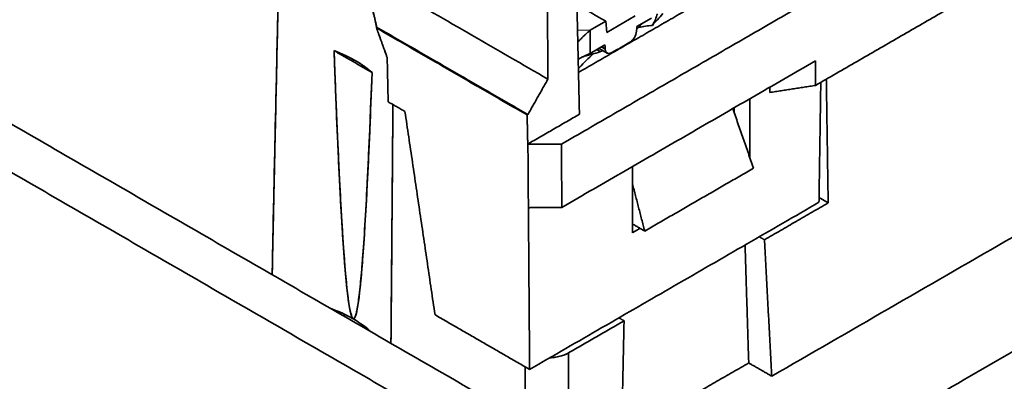
# Model space of a CAD drawing. Units: millimetres. Extents: x 26 to 571, y 22 to 402.
# Drawn here: x 486 to 527, y 318 to 333 of the extents above; entities that cross this region are included whole.
import ezdxf

# ---------------------------------------------------------------- set-up
doc = ezdxf.new("R2010")
doc.units = ezdxf.units.MM
doc.layers.add('1', color=7, linetype='Continuous', true_color=0xffffff)

msp = doc.modelspace()

# ---------------------------------------------------------------- linework, layer by layer
at = {"layer": '1', "color": 18, "linetype": 'Continuous', "lineweight": 35}
for p, q in [((509.685, 332.52), (510.346, 332.901)), ((510.346, 332.901), (510.383, 332.433)), ((510.383, 332.433), (511.582, 333.125)), ((512.28, 333.038), (511.656, 332.678)), ((509.685, 331.54), (509.685, 332.52)), ((510.309, 331.9), (509.685, 331.54)), ((510.064, 331.758), (510.405, 331.561)), ((501.302, 323.164), (501.301, 323.164)), ((501.301, 323.164), (501.302, 323.164))]:
    msp.add_line(p, q, dxfattribs=at)
for centre, major_axis, start_param, end_param in [((507.588, 333.676), (5, 0), 5.948814, 6.124996), ((507.588, 333.921), (-4.7, 0), 2.648969, 2.716027), ((511.36, 332.343), (0.2, 0.346), 3.926991, 5.410521), ((507.588, 333.921), (-4.7, 0), 1.971869, 2.06342), ((510.605, 331.908), (0.2, 0.346), 2.443461, 3.926991)]:
    msp.add_ellipse(centre, major_axis=major_axis, ratio=0.57735, start_param=start_param, end_param=end_param, dxfattribs=at)
for points, degree in [([(456.372, 360.209), (507.901, 330.459)], 1), ([(507.901, 330.459), (456.372, 360.209)], 1), ([(452.833, 347.269), (509.401, 314.609)], 1), ([(509.401, 314.609), (452.833, 347.269)], 1), ([(507.634, 313.588), (451.065, 346.248)], 1), ([(451.065, 346.248), (507.634, 313.588)], 1), ([(569.114, 342.96), (509.651, 308.629)], 1), ([(509.651, 308.629), (569.114, 342.96)], 1), ([(556.83, 340.706), (517.355, 317.915)], 1), ([(526.229, 337.966), (508.469, 327.712)], 1), ([(508.469, 327.712), (526.229, 337.966)], 1), ([(509.23, 328.975), (509.05, 336.929)], 1), ([(509.05, 336.929), (509.23, 328.975)], 1), ([(451.065, 336.45), (469.921, 325.563), (488.778, 314.677), (507.634, 303.79)], 3), ([(507.634, 303.79), (451.065, 336.45)], 1), ([(507.858, 336.241), (507.901, 330.459)], 1), ([(507.901, 330.459), (507.858, 336.241)], 1), ([(500.66, 332.655), (500.302, 334.696), (497.499, 336.314), (495.545, 335.608)], 2), ([(496.25, 322.202), (496.339, 326.372), (496.43, 330.541), (496.522, 334.708)], 3), ([(496.522, 334.708), (496.251, 322.201)], 1), ([(509.19, 330.741), (514.978, 334.083)], 1), ([(519.204, 330.194), (526.227, 334.248)], 1), ([(526.227, 334.248), (519.204, 330.194)], 1), ([(509.59, 333.338), (509.842, 333.192), (510.094, 333.047), (510.346, 332.901)], 3), ([(512.311, 332.729), (512.453, 332.882), (512.6, 333.048), (512.75, 333.227)], 3), ([(500.66, 332.655), (500.659, 332.643), (500.658, 332.631), (500.657, 332.62)], 3), ([(500.657, 332.62), (500.684, 332.547), (500.711, 332.474), (500.737, 332.401)], 3), ([(500.657, 332.62), (507.021, 328.945)], 1), ([(500.737, 332.401), (500.657, 332.62)], 1), ([(507.053, 328.964), (500.66, 332.655)], 1), ([(500.737, 332.401), (500.77, 332.315), (500.802, 332.228), (500.834, 332.141)], 3), ([(501.11, 331.368), (500.737, 332.401)], 1), ([(501.092, 332.369), (501.085, 332.386), (501.077, 332.403), (501.069, 332.419)], 3), ([(501.082, 332.412), (501.093, 332.387), (501.104, 332.362)], 2), ([(511.656, 332.678), (511.651, 332.611), (511.646, 332.544), (511.641, 332.478)], 3), ([(511.648, 332.564), (511.675, 332.588), (511.702, 332.613), (511.729, 332.638)], 3), ([(511.729, 332.638), (511.829, 332.662), (512.025, 332.7), (512.217, 332.722), (512.311, 332.729)], 3), ([(501.28, 332.297), (501.286, 332.282), (501.292, 332.266), (501.298, 332.251)], 3), ([(501.3, 332.25), (501.291, 332.273), (501.282, 332.296)], 2), ([(511.36, 332.017), (511.108, 331.872), (510.857, 331.726), (510.605, 331.581)], 3), ([(498.866, 331.662), (499.835, 331.294), (500.472, 330.735)], 2), ([(500.472, 330.735), (498.866, 331.662)], 1), ([(499.669, 320.339), (499.271, 320.573), (498.866, 331.662)], 2), ([(498.866, 331.662), (500.472, 330.735)], 1), ([(501.018, 331.633), (501.049, 331.545), (501.079, 331.457), (501.11, 331.368)], 3), ([(509.229, 330.949), (509.324, 331.052), (509.516, 331.252), (509.712, 331.44), (509.811, 331.53)], 3), ([(509.811, 331.53), (509.953, 331.565), (510.093, 331.609), (510.231, 331.662)], 3), ([(509.97, 331.705), (510.019, 331.677), (510.067, 331.649), (510.116, 331.62)], 3), ([(510.116, 331.62), (509.97, 331.705)], 1), ([(510.157, 331.813), (510.213, 331.781), (510.268, 331.749), (510.323, 331.717)], 3), ([(510.321, 331.745), (510.29, 331.763), (510.259, 331.781), (510.227, 331.799)], 3), ([(510.323, 331.717), (510.319, 331.778), (510.314, 331.839), (510.309, 331.9)], 3), ([(501.11, 331.368), (501.152, 329.501)], 1), ([(501.152, 329.501), (501.11, 331.368)], 1), ([(508.489, 325.045), (519.204, 331.231)], 1), ([(519.204, 331.231), (508.489, 325.045)], 1), ([(519.204, 331.231), (519.204, 330.194)], 1), ([(519.204, 330.194), (519.204, 331.231)], 1), ([(500.472, 330.735), (500.066, 320.114), (499.669, 320.339)], 2), ([(509.185, 330.946), (509.2, 330.947), (509.215, 330.948), (509.229, 330.949)], 3), ([(504.52, 330.427), (504.487, 330.408)], 1), ([(504.487, 330.408), (504.52, 330.427)], 1), ([(504.703, 330.284), (504.735, 330.302)], 1), ([(504.77, 330.245), (504.77, 330.282)], 1), ([(504.77, 330.282), (504.77, 330.245)], 1), ([(507.901, 330.459), (507.053, 328.964)], 1), ([(507.053, 328.964), (507.901, 330.459)], 1), ([(519.35, 325.257), (519.426, 330.322)], 1), ([(519.426, 330.322), (519.35, 325.257)], 1), ([(519.66, 330.457), (519.738, 325.231)], 1), ([(519.738, 325.231), (519.66, 330.457)], 1), ([(510.346, 297.45), (453.777, 330.11)], 1), ([(453.777, 330.11), (472.634, 319.223), (491.49, 308.337), (510.346, 297.45)], 3), ([(517.272, 329.895), (519.204, 330.194)], 1), ([(519.204, 330.194), (517.272, 329.895)], 1), ([(517.272, 329.895), (517.272, 330.116)], 1), ([(517.272, 330.116), (517.272, 329.895)], 1), ([(501.152, 329.501), (501.861, 329.092)], 1), ([(501.861, 329.092), (501.152, 329.501)], 1), ([(516.423, 327.163), (516.423, 329.626)], 1), ([(516.423, 329.626), (516.423, 327.163)], 1), ([(501.269, 319.304), (501.353, 329.385)], 1), ([(501.354, 329.384), (501.327, 326.023), (501.299, 322.663), (501.27, 319.304)], 3), ([(501.861, 329.092), (503.13, 320.508)], 1), ([(503.13, 320.508), (501.861, 329.092)], 1), ([(506.683, 329.178), (506.684, 329.14)], 1), ([(516.585, 326.698), (515.709, 329.213)], 1), ([(515.709, 329.213), (516.585, 326.698)], 1), ([(515.772, 329.033), (515.769, 329.248)], 1), ([(507.021, 328.945), (507.037, 328.955), (507.053, 328.964)], 2), ([(507.048, 327.715), (507.021, 328.945)], 1), ([(507.021, 328.945), (507.048, 327.715)], 1), ([(507.048, 327.715), (509.23, 328.975)], 1), ([(509.23, 328.975), (507.048, 327.715)], 1), ([(507.055, 327.712), (507.052, 327.714), (507.048, 327.715)], 2), ([(507.048, 327.715), (507.052, 327.714), (507.055, 327.712)], 2), ([(507.075, 325.031), (507.055, 327.712)], 1), ([(507.055, 327.712), (508.469, 327.712)], 1), ([(508.469, 327.712), (507.055, 327.712)], 1), ([(507.055, 327.712), (507.075, 325.031)], 1), ([(508.469, 327.712), (508.489, 325.045)], 1), ([(508.489, 325.045), (508.469, 327.712)], 1), ([(511.471, 326.766), (511.471, 323.973)], 1), ([(511.471, 323.973), (511.471, 326.766)], 1), ([(516.585, 326.698), (511.989, 324.044)], 1), ([(511.989, 324.044), (516.585, 326.698)], 1), ([(511.989, 324.044), (511.471, 326.035)], 1), ([(511.471, 326.035), (511.989, 324.044)], 1), ([(507.127, 318.201), (519.35, 325.257)], 1), ([(519.35, 325.257), (507.127, 318.201)], 1), ([(519.738, 325.231), (519.353, 325.454)], 1), ([(519.353, 325.454), (519.738, 325.231)], 1), ([(507.075, 325.031), (508.489, 325.045)], 1), ([(508.489, 325.045), (507.075, 325.031)], 1), ([(507.127, 318.201), (507.075, 325.031)], 1), ([(507.075, 325.031), (507.127, 318.201)], 1), ([(517.046, 323.677), (519.738, 325.231)], 1), ([(519.738, 325.231), (517.046, 323.677)], 1), ([(453.777, 324.394), (472.633, 313.508), (491.49, 302.621), (510.346, 291.734)], 3), ([(510.346, 291.734), (453.777, 324.394)], 1), ([(511.471, 324.343), (511.989, 324.044)], 1), ([(511.989, 324.044), (511.471, 324.343)], 1), ([(511.792, 324.158), (511.471, 323.973)], 1), ([(511.471, 323.973), (511.792, 324.158)], 1), ([(516.829, 323.802), (517.046, 323.677)], 1), ([(517.046, 323.677), (516.829, 323.802)], 1), ([(517.355, 317.915), (517.046, 323.677)], 1), ([(517.046, 323.677), (517.355, 317.915)], 1), ([(516.227, 323.455), (516.382, 318.476)], 1), ([(516.382, 318.476), (516.227, 323.455)], 1), ([(499.154, 320.603), (499.162, 320.599), (499.169, 320.595), (499.176, 320.59)], 3), ([(499.176, 320.59), (499.154, 320.603)], 1), ([(499.155, 320.603), (499.421, 320.482), (499.669, 320.339)], 2), ([(499.669, 320.339), (499.917, 320.196), (500.127, 320.042)], 2), ([(503.13, 320.508), (507.127, 318.201)], 1), ([(507.127, 318.201), (503.13, 320.508)], 1), ([(511.117, 320.254), (510.9, 320.379)], 1), ([(510.9, 320.379), (511.117, 320.254)], 1), ([(500.104, 320.055), (500.111, 320.051), (500.118, 320.046), (500.126, 320.042)], 3), ([(500.126, 320.042), (500.104, 320.055)], 1), ([(508.773, 318.9), (511.117, 320.254)], 1), ([(511.117, 320.254), (508.773, 318.9)], 1), ([(511.117, 320.254), (510.985, 314.237)], 1), ([(510.985, 314.237), (511.117, 320.254)], 1), ([(453.777, 318.679), (472.633, 307.792), (491.49, 296.906), (510.346, 286.019)], 3), ([(510.346, 286.019), (453.777, 318.679)], 1), ([(508.231, 318.719), (508.113, 318.701), (507.983, 318.695)], 2), ([(508.773, 318.9), (508.695, 318.856), (508.609, 318.82)], 2), ([(508.773, 314.972), (508.773, 318.9)], 1), ([(508.773, 318.9), (508.773, 317.591), (508.773, 316.281), (508.773, 314.972)], 3), ([(506.935, 316.033), (506.935, 316.792), (506.935, 317.552), (506.935, 318.312)], 3), ([(506.935, 318.312), (506.935, 316.033)], 1), ([(516.382, 318.476), (511.01, 315.375)], 1), ([(517.355, 317.915), (516.382, 318.476)], 1)]:
    msp.add_open_spline(points, degree=degree, dxfattribs=at)
for points, knots in [([(500.175, 334.152), (500.175, 334.152), (500.186, 334.131), (500.206, 334.091), (500.235, 334.032), (500.263, 333.971), (500.291, 333.91), (500.318, 333.848), (500.344, 333.785), (500.369, 333.72), (500.394, 333.656), (500.418, 333.59), (500.441, 333.523), (500.463, 333.455), (500.485, 333.387), (500.506, 333.318), (500.526, 333.248), (500.546, 333.176), (500.564, 333.105), (500.582, 333.032), (500.599, 332.958), (500.616, 332.884), (500.631, 332.808), (500.646, 332.732), (500.655, 332.681), (500.66, 332.655)], [0, 0, 0, 0, 0.001705, 0.044574, 0.087639, 0.130907, 0.174386, 0.218081, 0.262, 0.306149, 0.350533, 0.39516, 0.440035, 0.485165, 0.530555, 0.576211, 0.622139, 0.668345, 0.714833, 0.76161, 0.80868, 0.85605, 0.903723, 0.951704, 1, 1, 1, 1]), ([(509.161, 332.017), (509.171, 332.027), (509.197, 332.056), (509.239, 332.101), (509.289, 332.153), (509.338, 332.204), (509.388, 332.254), (509.437, 332.302), (509.487, 332.348), (509.537, 332.394), (509.586, 332.437), (509.636, 332.479), (509.669, 332.506), (509.685, 332.52)], [0, 0, 0, 0, 0.054142, 0.148728, 0.243313, 0.337899, 0.432485, 0.527071, 0.621657, 0.716243, 0.810828, 0.905414, 1, 1, 1, 1]), ([(498.866, 331.662), (498.867, 331.618), (498.87, 331.531), (498.875, 331.401), (498.88, 331.272), (498.885, 331.143), (498.89, 331.015), (498.894, 330.888), (498.899, 330.762), (498.904, 330.636), (498.909, 330.511), (498.914, 330.387), (498.918, 330.264), (498.923, 330.142), (498.928, 330.02), (498.933, 329.899), (498.938, 329.779), (498.942, 329.659), (498.947, 329.54), (498.952, 329.422), (498.957, 329.305), (498.961, 329.189), (498.966, 329.073), (498.971, 328.958), (498.976, 328.844), (498.981, 328.731), (498.985, 328.618), (498.99, 328.506), (498.995, 328.395), (499, 328.285), (499.004, 328.175), (499.009, 328.066), (499.014, 327.958), (499.019, 327.851), (499.023, 327.744), (499.028, 327.638), (499.033, 327.533), (499.038, 327.429), (499.043, 327.326), (499.047, 327.223), (499.052, 327.121), (499.057, 327.02), (499.062, 326.919), (499.066, 326.819), (499.071, 326.721), (499.076, 326.622), (499.081, 326.525), (499.085, 326.428), (499.09, 326.332), (499.095, 326.237), (499.1, 326.143), (499.104, 326.049), (499.109, 325.956), (499.114, 325.864), (499.119, 325.773), (499.123, 325.682), (499.128, 325.593), (499.133, 325.504), (499.138, 325.415), (499.142, 325.328), (499.147, 325.241), (499.152, 325.155), (499.157, 325.07), (499.161, 324.985), (499.166, 324.901), (499.171, 324.819), (499.176, 324.736), (499.18, 324.655), (499.185, 324.574), (499.19, 324.494), (499.194, 324.415), (499.199, 324.337), (499.204, 324.259), (499.209, 324.182), (499.213, 324.106), (499.218, 324.031), (499.223, 323.956), (499.228, 323.882), (499.232, 323.809), (499.237, 323.737), (499.242, 323.665), (499.247, 323.595), (499.251, 323.524), (499.256, 323.455), (499.261, 323.387), (499.266, 323.319), (499.27, 323.252), (499.275, 323.186), (499.28, 323.12), (499.284, 323.056), (499.289, 322.992), (499.294, 322.928), (499.299, 322.866), (499.303, 322.804), (499.308, 322.743), (499.313, 322.683), (499.318, 322.624), (499.322, 322.565), (499.327, 322.507), (499.332, 322.45), (499.337, 322.394), (499.341, 322.338), (499.346, 322.284), (499.351, 322.229), (499.356, 322.176), (499.36, 322.124), (499.365, 322.072), (499.37, 322.021), (499.374, 321.971), (499.379, 321.921), (499.384, 321.872), (499.389, 321.824), (499.393, 321.777), (499.398, 321.731), (499.403, 321.685), (499.408, 321.64), (499.412, 321.596), (499.417, 321.552), (499.422, 321.51), (499.427, 321.468), (499.431, 321.427), (499.436, 321.386), (499.441, 321.347), (499.446, 321.308), (499.45, 321.27), (499.455, 321.232), (499.46, 321.196), (499.464, 321.16), (499.469, 321.125), (499.474, 321.091), (499.479, 321.057), (499.483, 321.024), (499.488, 320.992), (499.493, 320.961), (499.498, 320.931), (499.502, 320.901), (499.507, 320.872), (499.512, 320.844), (499.517, 320.816), (499.521, 320.79), (499.526, 320.764), (499.531, 320.739), (499.536, 320.714), (499.54, 320.69), (499.545, 320.668), (499.55, 320.645), (499.555, 320.624), (499.559, 320.603), (499.564, 320.584), (499.569, 320.564), (499.574, 320.546), (499.578, 320.529), (499.583, 320.512), (499.588, 320.496), (499.593, 320.48), (499.597, 320.466), (499.602, 320.452), (499.607, 320.439), (499.612, 320.427), (499.616, 320.415), (499.621, 320.405), (499.626, 320.395), (499.631, 320.385), (499.635, 320.377), (499.64, 320.369), (499.645, 320.362), (499.65, 320.356), (499.654, 320.351), (499.659, 320.346), (499.664, 320.342), (499.667, 320.34), (499.669, 320.339)], [0, 0, 0, 0, 0.011717, 0.023366, 0.034944, 0.046453, 0.057893, 0.069264, 0.080565, 0.091796, 0.102959, 0.114051, 0.125075, 0.136029, 0.146913, 0.157728, 0.168474, 0.17915, 0.189757, 0.200295, 0.210763, 0.221162, 0.231491, 0.241751, 0.251942, 0.262063, 0.272115, 0.282097, 0.29201, 0.301854, 0.311628, 0.321333, 0.330968, 0.340534, 0.350031, 0.359458, 0.368816, 0.378104, 0.387323, 0.396473, 0.405554, 0.414565, 0.423506, 0.432379, 0.441181, 0.449915, 0.458579, 0.467174, 0.475699, 0.484156, 0.492542, 0.50086, 0.509108, 0.517286, 0.525396, 0.533436, 0.541406, 0.549308, 0.55714, 0.564902, 0.572596, 0.58022, 0.587774, 0.59526, 0.602676, 0.610022, 0.6173, 0.624508, 0.631646, 0.638716, 0.645716, 0.652647, 0.659508, 0.666301, 0.673024, 0.679677, 0.686262, 0.692777, 0.699223, 0.705599, 0.711906, 0.718145, 0.724313, 0.730413, 0.736443, 0.742404, 0.748296, 0.754119, 0.759872, 0.765556, 0.771171, 0.776717, 0.782194, 0.787601, 0.79294, 0.798209, 0.803409, 0.808539, 0.813601, 0.818594, 0.823517, 0.828371, 0.833156, 0.837873, 0.84252, 0.847097, 0.851606, 0.856046, 0.860417, 0.864719, 0.868952, 0.873116, 0.87721, 0.881236, 0.885193, 0.889081, 0.892901, 0.896651, 0.900333, 0.903945, 0.907489, 0.910964, 0.914371, 0.917708, 0.920977, 0.924178, 0.92731, 0.930373, 0.933368, 0.936294, 0.939152, 0.941941, 0.944662, 0.947315, 0.9499, 0.952416, 0.954865, 0.957246, 0.959558, 0.961803, 0.963981, 0.96609, 0.968133, 0.970108, 0.972016, 0.973857, 0.975631, 0.977339, 0.978981, 0.980556, 0.982066, 0.98351, 0.98489, 0.986205, 0.987456, 0.988644, 0.98977, 0.990833, 0.991836, 0.99278, 0.993665, 0.994495, 0.99527, 0.995994, 0.996669, 0.9973, 0.997892, 0.998451, 0.998982, 0.999496, 1, 1, 1, 1]), ([(500.472, 330.735), (500.263, 330.918), (500.021, 331.09), (499.481, 331.401), (499.184, 331.541), (498.866, 331.662)], [0, 0, 0, 0, 0.5, 0.5, 1, 1, 1, 1]), ([(509.685, 331.54), (509.669, 331.533), (509.636, 331.52), (509.586, 331.499), (509.537, 331.477), (509.487, 331.454), (509.437, 331.431), (509.388, 331.407), (509.338, 331.382), (509.289, 331.357), (509.239, 331.331), (509.202, 331.311), (509.182, 331.3), (509.178, 331.297)], [0, 0, 0, 0, 0.097611, 0.195222, 0.292834, 0.390445, 0.488056, 0.585667, 0.683279, 0.78089, 0.878501, 0.976112, 1, 1, 1, 1]), ([(510.227, 331.799), (510.225, 331.798), (510.221, 331.796), (510.214, 331.794), (510.207, 331.791), (510.201, 331.79), (510.198, 331.789), (510.198, 331.789)], [0, 0, 0, 0, 0.234709, 0.470818, 0.70845, 0.947728, 1, 1, 1, 1]), ([(499.669, 320.339), (499.803, 320.261), (499.936, 321.089), (500.203, 324.555), (500.337, 327.193), (500.472, 330.735)], [0, 0, 0, 0, 0.5, 0.5, 1, 1, 1, 1]), ([(499.669, 320.339), (499.441, 320.47), (499.193, 320.59), (498.858, 320.725), (498.787, 320.753), (498.714, 320.779)], [0, 0, 0, 0, 0.790006, 0.790006, 1, 1, 1, 1]), ([(500.431, 319.788), (500.386, 319.83), (500.338, 319.871), (500.105, 320.064), (499.897, 320.207), (499.669, 320.339)], [0, 0, 0, 0, 0.209994, 0.209994, 1, 1, 1, 1]), ([(507.977, 318.691), (508.021, 318.694), (508.064, 318.697), (508.191, 318.711), (508.272, 318.725), (508.43, 318.761), (508.505, 318.784), (508.646, 318.836), (508.713, 318.867), (508.773, 318.9)], [0, 0, 0, 0, 0.146576, 0.146576, 0.431051, 0.431051, 0.715525, 0.715525, 1, 1, 1, 1])]:
    msp.add_open_spline(points, degree=3, knots=knots, dxfattribs=at)
at = {"layer": '1', "color": 8, "linetype": 'Continuous', "lineweight": 18}
msp.add_open_spline([(509.685, 332.52), (509.507, 332.52), (509.328, 332.52), (509.15, 332.52)], degree=3, dxfattribs=at)

doc.saveas('drawing.dxf')
